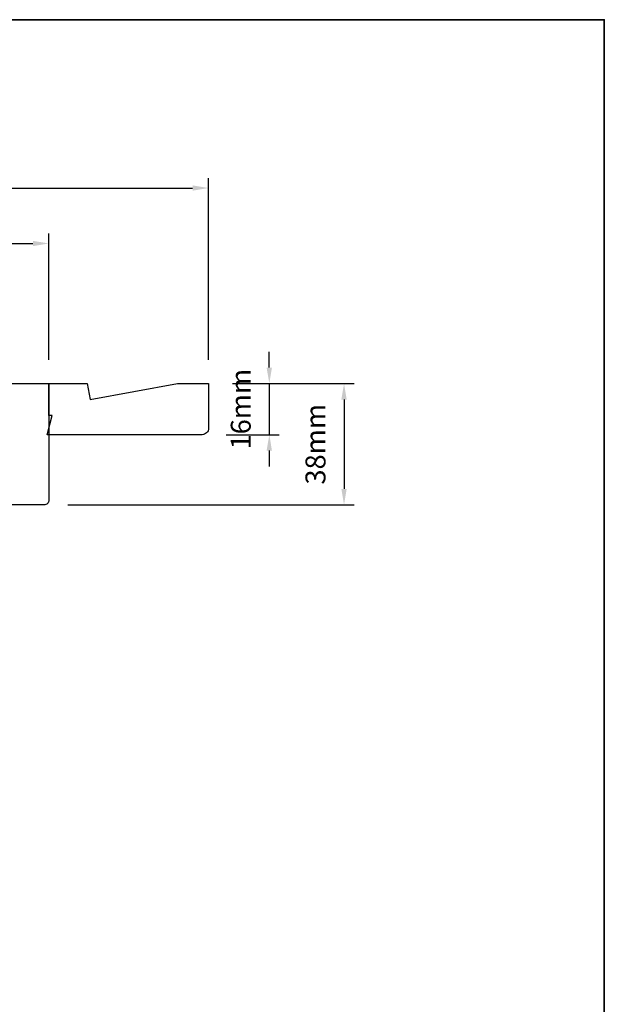
# Model space of a CAD drawing. Extents: x 2714 to 6012, y 3852 to 5936.
# Drawn here: x 3772 to 3955, y 5627 to 5936 of the extents above; entities that cross this region are included whole.
import ezdxf

# ---------------------------------------------------------------- set-up
doc = ezdxf.new("R2010")
doc.units = 0
doc.header["$LTSCALE"] = 250
doc.header["$MEASUREMENT"] = 0
doc.header["$PDMODE"] = 3
doc.header["$PDSIZE"] = -2
doc.layers.get('DEFPOINTS').update_dxf_attribs({"color": 2, "linetype": 'CONTINUOUS'})
for name, color, linetype, lineweight in [('8', 7, 'CONTINUOUS', 35), ('Dimensions', 2, 'CONTINUOUS', 25), ('Wood', 7, 'CONTINUOUS', 25)]:
    doc.layers.add(name, color=color, linetype=linetype, lineweight=lineweight)
doc.styles.add('ROMANS', font='romans')
doc.dimstyles.new('LWDEC', dxfattribs={"dimscale": 0.1, "dimtxt": 2.5, "dimasz": 2, "dimexe": 1.25, "dimexo": 3, "dimgap": 2, "dimtad": 1, "dimtoh": 1, "dimdec": 4, "dimzin": 11, "dimdsep": 46, "dimlunit": 5, "dimtxsty": 'ROMANS', "dimcen": 0, "dimdle": 1.5, "dimazin": 0, "dimtfac": 0.03937, "dimtdec": 4, "dimtix": 1, "dimtmove": 0, "dimatfit": 3, "dimfxl": 0, "dimfrac": 2, "dimtzin": 0, "dimarcsym": 0})

# ---------------------------------------------------------------- blocks, each defined once
blk = doc.blocks.new('*D66')
at = {"layer": 'DEFPOINTS', "color": 0, "linetype": 'Continuous'}
for p in [(3830.95, 5883.23), (3664.95, 5854.19), (3830.95, 5821.94)]:
    blk.add_point(p, dxfattribs=at)
at = {"layer": 'Dimensions', "color": 0, "linetype": 'ByBlock', "lineweight": -2}
for p, q in [((3664.95, 5861.69), (3664.95, 5886.35)), ((3830.95, 5829.44), (3830.95, 5886.35)), ((3669.95, 5883.23), (3825.95, 5883.23))]:
    blk.add_line(p, q, dxfattribs=at)
at = {"layer": 'Dimensions', "color": 0, "linetype": 'Continuous'}
for points in [[(3669.95, 5884.06), (3669.95, 5882.39), (3664.95, 5883.23)], [(3825.95, 5884.06), (3825.95, 5882.39), (3830.95, 5883.23)]]:
    blk.add_solid(points, dxfattribs=at)
at = {"layer": 'Dimensions', "color": 0, "linetype": 'Continuous', "insert": (3747.95, 5891.35), "char_height": 6.25, "attachment_point": 5, "style": 'ROMANS'}
blk.add_mtext('166mm', dxfattribs=at)
blk = doc.blocks.new('*D67')
at = {"layer": 'DEFPOINTS', "color": 0, "linetype": 'Continuous'}
for p in [(3830.95, 5821.94), (3779.45, 5783.94), (3873.39, 5783.94)]:
    blk.add_point(p, dxfattribs=at)
at = {"layer": 'Dimensions', "color": 0, "linetype": 'ByBlock', "lineweight": -2}
for p, q in [((3838.45, 5821.94), (3876.51, 5821.94)), ((3873.39, 5816.94), (3873.39, 5788.94)), ((3786.95, 5783.94), (3876.51, 5783.94))]:
    blk.add_line(p, q, dxfattribs=at)
at = {"layer": 'Dimensions', "color": 0, "linetype": 'Continuous'}
for points in [[(3872.55, 5816.94), (3874.22, 5816.94), (3873.39, 5821.94)], [(3872.55, 5788.94), (3874.22, 5788.94), (3873.39, 5783.94)]]:
    blk.add_solid(points, dxfattribs=at)
at = {"layer": 'Dimensions', "color": 0, "linetype": 'Continuous', "insert": (3865.26, 5802.94), "char_height": 6.25, "attachment_point": 5, "rotation": 90, "style": 'ROMANS'}
blk.add_mtext('38mm', dxfattribs=at)
blk = doc.blocks.new('*D68')
at = {"layer": 'DEFPOINTS', "color": 0, "linetype": 'Continuous'}
for p in [(3830.95, 5821.94), (3828.95, 5805.94), (3849.99, 5805.94)]:
    blk.add_point(p, dxfattribs=at)
at = {"layer": 'Dimensions', "color": 0, "linetype": 'ByBlock', "lineweight": -2}
for p, q in [((3849.99, 5826.94), (3849.99, 5831.94)), ((3838.45, 5821.94), (3853.11, 5821.94)), ((3849.99, 5821.94), (3849.99, 5805.94)), ((3836.45, 5805.94), (3853.11, 5805.94)), ((3849.99, 5800.94), (3849.99, 5795.94))]:
    blk.add_line(p, q, dxfattribs=at)
at = {"layer": 'Dimensions', "color": 0, "linetype": 'Continuous'}
for points in [[(3849.15, 5826.94), (3850.82, 5826.94), (3849.99, 5821.94)], [(3849.15, 5800.94), (3850.82, 5800.94), (3849.99, 5805.94)]]:
    blk.add_solid(points, dxfattribs=at)
at = {"layer": 'Dimensions', "color": 0, "linetype": 'Continuous', "insert": (3841.86, 5813.94), "char_height": 6.25, "attachment_point": 5, "rotation": 90, "style": 'ROMANS'}
blk.add_mtext('16mm', dxfattribs=at)
blk = doc.blocks.new('*D77')
at = {"layer": 'DEFPOINTS', "color": 0, "linetype": 'Continuous'}
for p in [(3780.95, 5865.85), (3664.95, 5854.19), (3780.95, 5821.94)]:
    blk.add_point(p, dxfattribs=at)
at = {"layer": 'Dimensions', "color": 0, "linetype": 'ByBlock', "lineweight": -2}
for p, q in [((3664.95, 5861.69), (3664.95, 5868.98)), ((3780.95, 5829.44), (3780.95, 5868.98)), ((3669.95, 5865.85), (3775.95, 5865.85))]:
    blk.add_line(p, q, dxfattribs=at)
at = {"layer": 'Dimensions', "color": 0, "linetype": 'Continuous'}
for points in [[(3669.95, 5866.68), (3669.95, 5865.02), (3664.95, 5865.85)], [(3775.95, 5866.68), (3775.95, 5865.02), (3780.95, 5865.85)]]:
    blk.add_solid(points, dxfattribs=at)
at = {"layer": 'Dimensions', "color": 0, "linetype": 'Continuous', "insert": (3722.95, 5873.98), "char_height": 6.25, "attachment_point": 5, "style": 'ROMANS'}
blk.add_mtext('116mm', dxfattribs=at)

msp = doc.modelspace()

# ---------------------------------------------------------------- linework, layer by layer
at = {"layer": '8', "linetype": 'Continuous'}
msp.add_lwpolyline([(3466.88, 5935.98), (3954.88, 5935.98), (3954.88, 5373.98), (3466.88, 5373.98)], close=True, dxfattribs=at)
at = {"layer": 'Wood'}
msp.add_lwpolyline([(3768.45, 5821.94), (3780.95, 5821.94), (3780.95, 5785.44, -0.414214), (3779.45, 5783.94), (3718.7, 5783.94)], format="xyb", dxfattribs=at)
msp.add_lwpolyline([(3793.85, 5816.94), (3821.23, 5821.94), (3830.95, 5821.94), (3830.95, 5807.94, -0.414214), (3828.95, 5805.94), (3780.45, 5805.94), (3781.95, 5811.94), (3780.95, 5811.94), (3780.95, 5821.94), (3792.97, 5821.94)], format="xyb", close=True, dxfattribs=at)

# ---------------------------------------------------------------- dimensions: what is measured, and where the dimension line sits
at = {"layer": 'Dimensions', "linetype": 'Continuous'}
for base, p2, picture, middle in [((3830.95, 5883.23), (3830.95, 5821.94), '*D66', (3747.95, 5891.35)), ((3780.95, 5865.85), (3780.95, 5821.94), '*D77', (3722.95, 5873.98))]:
    dim = msp.add_linear_dim(base=base, p1=(3664.95, 5854.19), p2=p2, dimstyle='LWDEC', override={"dimscale": 2.5, "dimdec": 0, "dimlunit": 2, "dimpost": 'mm', "dimtdec": 0, "dimarcsym": 1}, dxfattribs=at)
    dim.commit()
    dim.dimension.update_dxf_attribs({"geometry": picture, "text_midpoint": middle})
for base, p2, picture, middle in [((3849.99, 5805.94), (3828.95, 5805.94), '*D68', (3841.86, 5813.94)), ((3873.39, 5783.94), (3779.45, 5783.94), '*D67', (3865.26, 5802.94))]:
    dim = msp.add_linear_dim(base=base, p1=(3830.95, 5821.94), p2=p2, angle=90, dimstyle='LWDEC', override={"dimscale": 2.5, "dimdec": 0, "dimlunit": 2, "dimpost": 'mm', "dimtdec": 0, "dimarcsym": 1}, dxfattribs=at)
    dim.commit()
    dim.dimension.update_dxf_attribs({"geometry": picture, "text_midpoint": middle})

doc.saveas('drawing.dxf')
